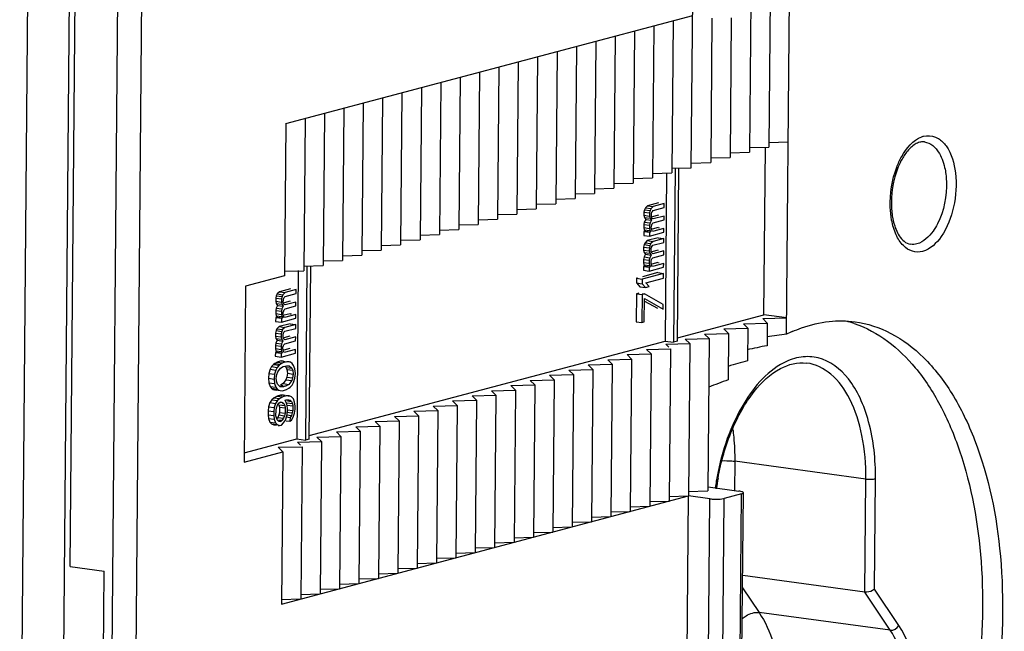
# Model space of a CAD drawing. Units: millimetres. Extents: x 0 to 420, y 0 to 297.
# Drawn here: x 377 to 385, y 210 to 216 of the extents above; entities that cross this region are included whole.
import ezdxf

# ---------------------------------------------------------------- set-up
doc = ezdxf.new("R2010")
doc.units = ezdxf.units.MM
doc.header["$LTSCALE"] = 23.1
doc.layers.get('0').update_dxf_attribs({"linetype": 'CONTINUOUS'})
for name, color, linetype in [('ACHSEN', 7, 'CONTINUOUS'), ('KOERPER', 7, 'CONTINUOUS'), ('MATSCHNITT', 7, 'CONTINUOUS'), ('RADIEN', 7, 'CONTINUOUS')]:
    doc.layers.add(name, color=color, linetype=linetype)

msp = doc.modelspace()

# ---------------------------------------------------------------- linework, layer by layer
at = {"color": 7, "linetype": 'CONTINUOUS'}
for p, q in [((377.12904, 210.88948), (377.2422, 223.71016)), ((377.12904, 210.88948), (377.42575, 210.84932)), ((377.38726, 206.48777), (377.42575, 210.84932))]:
    msp.add_line(p, q, dxfattribs=at)
at = {"layer": 'ACHSEN', "color": 7, "linetype": 'CONTINUOUS'}
msp.add_arc((383.65967, 212.12361), 0.9298, 71.577712, 76.192886, dxfattribs=at)
msp.add_open_spline([(383.9535, 213.00576), (384.16086, 212.93673), (384.45098, 212.70494), (384.71648, 212.28974), (384.95024, 211.73122), (385.09569, 210.90163), (385.05696, 209.84723), (384.81471, 208.82013), (384.45442, 208.0585), (384.08093, 207.58149), (383.71483, 207.25105), (383.37364, 207.10392), (383.15529, 207.09201)], degree=3, knots=[0, 0, 0, 0, 0.092502, 0.1473572, 0.2085522, 0.3473783, 0.4998795, 0.6524054, 0.7912993, 0.8525387, 0.9074414, 1, 1, 1, 1], dxfattribs=at)
at = {"layer": 'KOERPER', "color": 7, "linetype": 'CONTINUOUS'}
for p, q in [((382.3197, 214.31888), (382.30676, 212.85315)), ((382.39456, 214.35709), (382.38119, 212.84307)), ((382.41492, 212.85204), (382.4282, 214.35679)), ((382.15536, 214.03187), (382.13551, 214.01312)), ((382.25009, 214.05707), (382.15536, 214.03187)), ((382.15536, 214.03187), (382.20498, 214.02516)), ((382.29971, 214.05035), (382.20498, 214.02516)), ((382.29941, 214.01658), (382.29971, 214.05035)), ((382.12337, 213.9762), (382.12313, 213.94918)), ((382.12313, 213.94918), (382.1269, 213.92997)), ((382.12313, 213.94918), (382.17275, 213.94247)), ((382.1275, 213.99751), (382.12337, 213.9762)), ((382.12337, 213.9762), (382.17299, 213.96948)), ((382.13551, 214.01312), (382.1275, 213.99751)), ((382.1275, 213.99751), (382.17712, 213.99079)), ((382.13551, 214.01312), (382.18513, 214.0064)), ((382.17299, 213.96948), (382.17275, 213.94247)), ((382.17712, 213.99079), (382.17299, 213.96948)), ((382.18513, 214.0064), (382.17712, 213.99079)), ((382.20498, 214.02516), (382.18513, 214.0064)), ((382.18848, 213.93991), (382.18866, 213.96017)), ((382.18866, 213.96017), (382.19273, 213.97473)), ((382.19273, 213.97473), (382.19673, 213.98253)), ((382.24914, 213.949), (382.19543, 213.93472)), ((382.19673, 213.98253), (382.20469, 213.99139)), ((382.20469, 213.99139), (382.29941, 214.01658)), ((382.12242, 213.86813), (382.12218, 213.84112)), ((382.12654, 213.88944), (382.12242, 213.86813)), ((382.12242, 213.86813), (382.17204, 213.86142)), ((382.13856, 213.91286), (382.12654, 213.88944)), ((382.12654, 213.88944), (382.17616, 213.88273)), ((382.1269, 213.92997), (382.13856, 213.91286)), ((382.1269, 213.92997), (382.17652, 213.92325)), ((382.13856, 213.91286), (382.18818, 213.90614)), ((382.17204, 213.86142), (382.1718, 213.8344)), ((382.17616, 213.88273), (382.17204, 213.86142)), ((382.17275, 213.94247), (382.17652, 213.92325)), ((382.18818, 213.90614), (382.17616, 213.88273)), ((382.17652, 213.92325), (382.18818, 213.90614)), ((382.18771, 213.85211), (382.19177, 213.86667)), ((382.19231, 213.92745), (382.18848, 213.93991)), ((382.19177, 213.86667), (382.19578, 213.87447)), ((382.1962, 213.92175), (382.19231, 213.92745)), ((382.19578, 213.87447), (382.20373, 213.88332)), ((382.20403, 213.91709), (382.1962, 213.92175)), ((382.20373, 213.88332), (382.29846, 213.90852)), ((382.29876, 213.94229), (382.20403, 213.91709)), ((382.29846, 213.90852), (382.29876, 213.94229)), ((382.12188, 213.80735), (382.12158, 213.77358)), ((382.13372, 213.8105), (382.12188, 213.80735)), ((382.12188, 213.80735), (382.1715, 213.80063)), ((382.12218, 213.84112), (382.12595, 213.8219)), ((382.12218, 213.84112), (382.1718, 213.8344)), ((382.12595, 213.8219), (382.13372, 213.8105)), ((382.12595, 213.8219), (382.17557, 213.81519)), ((382.13372, 213.8105), (382.18334, 213.80378)), ((382.1715, 213.80063), (382.1712, 213.76686)), ((382.1712, 213.76686), (382.29751, 213.80045)), ((382.18334, 213.80378), (382.1715, 213.80063)), ((382.1718, 213.8344), (382.17557, 213.81519)), ((382.17557, 213.81519), (382.18334, 213.80378)), ((382.18759, 213.8386), (382.18771, 213.85211)), ((382.19135, 213.81939), (382.18759, 213.8386)), ((382.19913, 213.80798), (382.19135, 213.81939)), ((382.24818, 213.84094), (382.19448, 213.82666)), ((382.2978, 213.83422), (382.19913, 213.80798)), ((382.24818, 213.84094), (382.25909, 213.83946)), ((382.29751, 213.80045), (382.2978, 213.83422)), ((382.12481, 213.69358), (382.12069, 213.67227)), ((382.12158, 213.77358), (382.1712, 213.76686)), ((382.13283, 213.70919), (382.12481, 213.69358)), ((382.12481, 213.69358), (382.17443, 213.68686)), ((382.15268, 213.72794), (382.13283, 213.70919)), ((382.13283, 213.70919), (382.18245, 213.70247)), ((382.24741, 213.75314), (382.15268, 213.72794)), ((382.15268, 213.72794), (382.2023, 213.72123)), ((382.18245, 213.70247), (382.17443, 213.68686)), ((382.2023, 213.72123), (382.18245, 213.70247)), ((382.202, 213.68746), (382.29673, 213.71265)), ((382.29703, 213.74642), (382.2023, 213.72123)), ((382.24741, 213.75314), (382.29703, 213.74642)), ((382.29673, 213.71265), (382.29703, 213.74642)), ((382.12069, 213.67227), (382.12045, 213.64525)), ((382.12045, 213.64525), (382.12422, 213.62604)), ((382.12045, 213.64525), (382.17007, 213.63853)), ((382.12069, 213.67227), (382.17031, 213.66555)), ((382.13588, 213.60893), (382.12386, 213.58551)), ((382.12422, 213.62604), (382.13588, 213.60893)), ((382.12422, 213.62604), (382.17384, 213.61932)), ((382.13588, 213.60893), (382.1855, 213.60221)), ((382.17031, 213.66555), (382.17007, 213.63853)), ((382.17007, 213.63853), (382.17384, 213.61932)), ((382.17443, 213.68686), (382.17031, 213.66555)), ((382.17384, 213.61932), (382.1855, 213.60221)), ((382.1858, 213.63598), (382.18598, 213.65624)), ((382.18963, 213.62352), (382.1858, 213.63598)), ((382.18598, 213.65624), (382.19004, 213.6708)), ((382.19351, 213.61782), (382.18963, 213.62352)), ((382.19004, 213.6708), (382.19405, 213.6786)), ((382.24645, 213.64507), (382.19275, 213.63079)), ((382.20135, 213.61316), (382.19351, 213.61782)), ((382.19405, 213.6786), (382.202, 213.68746)), ((382.20105, 213.57939), (382.29578, 213.60459)), ((382.29607, 213.63836), (382.20135, 213.61316)), ((382.29578, 213.60459), (382.29607, 213.63836)), ((382.11973, 213.5642), (382.1195, 213.53719)), ((382.1195, 213.53719), (382.12326, 213.51797)), ((382.1195, 213.53719), (382.16912, 213.53047)), ((382.12386, 213.58551), (382.11973, 213.5642)), ((382.11973, 213.5642), (382.16935, 213.55749)), ((382.12326, 213.51797), (382.13104, 213.50657)), ((382.12326, 213.51797), (382.17288, 213.51126)), ((382.12386, 213.58551), (382.17348, 213.5788)), ((382.16935, 213.55749), (382.16912, 213.53047)), ((382.16912, 213.53047), (382.17288, 213.51126)), ((382.17348, 213.5788), (382.16935, 213.55749)), ((382.1855, 213.60221), (382.17348, 213.5788)), ((382.1849, 213.53467), (382.18502, 213.54818)), ((382.18867, 213.51546), (382.1849, 213.53467)), ((382.18502, 213.54818), (382.18909, 213.56274)), ((382.18909, 213.56274), (382.1931, 213.57054)), ((382.2455, 213.53701), (382.19179, 213.52272)), ((382.1931, 213.57054), (382.20105, 213.57939)), ((382.29512, 213.53029), (382.19645, 213.50405)), ((382.2455, 213.53701), (382.25641, 213.53553)), ((382.29482, 213.49652), (382.29512, 213.53029)), ((379.1155, 213.46663), (379.10256, 212.0009)), ((379.19035, 213.50484), (379.17699, 211.99083)), ((379.21072, 211.9998), (379.224, 213.50454)), ((382.29435, 213.44249), (382.10884, 213.39315)), ((382.24473, 213.44921), (382.11072, 213.41356)), ((382.1192, 213.50342), (382.1189, 213.46965)), ((382.1189, 213.46965), (382.16852, 213.46293)), ((382.13104, 213.50657), (382.1192, 213.50342)), ((382.1192, 213.50342), (382.16882, 213.4967)), ((382.13104, 213.50657), (382.18066, 213.49985)), ((382.16882, 213.4967), (382.16852, 213.46293)), ((382.16852, 213.46293), (382.29482, 213.49652)), ((382.18066, 213.49985), (382.16882, 213.4967)), ((382.17288, 213.51126), (382.18066, 213.49985)), ((382.19645, 213.50405), (382.18867, 213.51546)), ((382.24473, 213.44921), (382.29435, 213.44249)), ((382.29399, 213.40197), (382.29435, 213.44249)), ((382.05922, 213.39987), (382.05886, 213.35934)), ((382.05886, 213.35934), (382.08613, 213.32617)), ((382.05886, 213.35934), (382.10848, 213.35263)), ((382.06605, 213.40168), (382.05922, 213.39987)), ((382.05922, 213.39987), (382.10884, 213.39315)), ((382.10884, 213.39315), (382.10848, 213.35263)), ((382.10848, 213.35263), (382.13575, 213.31945)), ((382.14006, 213.36102), (382.29399, 213.40197)), ((382.16733, 213.32785), (382.14006, 213.36102)), ((378.93222, 213.26402), (378.92421, 213.24841)), ((378.95207, 213.28278), (378.93222, 213.26402)), ((378.93222, 213.26402), (378.98184, 213.25731)), ((379.0468, 213.30797), (378.95207, 213.28278)), ((378.95207, 213.28278), (379.00169, 213.27606)), ((379.00169, 213.27606), (378.98184, 213.25731)), ((379.00139, 213.24229), (379.09612, 213.26749)), ((379.09642, 213.30126), (379.00169, 213.27606)), ((379.09612, 213.26749), (379.09642, 213.30126)), ((382.05803, 213.26479), (382.05588, 213.02164)), ((382.07776, 213.27004), (382.05803, 213.26479)), ((382.05803, 213.26479), (382.10765, 213.25807)), ((382.08613, 213.32617), (382.13575, 213.31945)), ((382.12738, 213.26332), (382.10765, 213.25807)), ((382.1087, 213.26585), (382.12738, 213.26332)), ((382.29196, 213.17233), (382.12738, 213.26332)), ((382.13575, 213.31945), (382.16733, 213.32785)), ((378.92008, 213.2271), (378.91984, 213.20009)), ((378.91984, 213.20009), (378.92361, 213.18087)), ((378.91984, 213.20009), (378.96946, 213.19337)), ((378.92421, 213.24841), (378.92008, 213.2271)), ((378.92008, 213.2271), (378.9697, 213.22039)), ((378.92361, 213.18087), (378.93527, 213.16376)), ((378.92361, 213.18087), (378.97323, 213.17416)), ((378.92421, 213.24841), (378.97383, 213.2417)), ((378.9697, 213.22039), (378.96946, 213.19337)), ((378.96946, 213.19337), (378.97323, 213.17416)), ((378.97383, 213.2417), (378.9697, 213.22039)), ((378.98184, 213.25731), (378.97383, 213.2417)), ((378.98519, 213.19082), (378.98537, 213.21108)), ((378.98902, 213.17836), (378.98519, 213.19082)), ((378.98537, 213.21108), (378.98943, 213.22564)), ((378.9929, 213.17265), (378.98902, 213.17836)), ((378.98943, 213.22564), (378.99344, 213.23344)), ((379.04585, 213.19991), (378.99214, 213.18563)), ((378.99344, 213.23344), (379.00139, 213.24229)), ((379.09546, 213.19319), (379.00074, 213.168)), ((379.09517, 213.15942), (379.09546, 213.19319)), ((382.10765, 213.25807), (382.1055, 213.01493)), ((382.12524, 213.02017), (382.12702, 213.2228)), ((382.12684, 213.20218), (382.24198, 213.13852)), ((382.12702, 213.2228), (382.2916, 213.13181)), ((378.91913, 213.11904), (378.91889, 213.09202)), ((378.91889, 213.09202), (378.92266, 213.07281)), ((378.91889, 213.09202), (378.96851, 213.08531)), ((378.92325, 213.14035), (378.91913, 213.11904)), ((378.91913, 213.11904), (378.96875, 213.11232)), ((378.93527, 213.16376), (378.92325, 213.14035)), ((378.92325, 213.14035), (378.97287, 213.13363)), ((378.93527, 213.16376), (378.98489, 213.15705)), ((378.96875, 213.11232), (378.96851, 213.08531)), ((378.97287, 213.13363), (378.96875, 213.11232)), ((378.98489, 213.15705), (378.97287, 213.13363)), ((378.97323, 213.17416), (378.98489, 213.15705)), ((378.98429, 213.08951), (378.98441, 213.10301)), ((378.98806, 213.07029), (378.98429, 213.08951)), ((378.98441, 213.10301), (378.98848, 213.11757)), ((378.98848, 213.11757), (378.99249, 213.12538)), ((379.04489, 213.09185), (378.99118, 213.07756)), ((378.99249, 213.12538), (379.00044, 213.13423)), ((379.00074, 213.168), (378.9929, 213.17265)), ((379.00044, 213.13423), (379.09517, 213.15942)), ((379.04489, 213.09185), (379.0558, 213.09037)), ((382.2916, 213.13181), (382.29196, 213.17233)), ((378.91859, 213.05825), (378.91829, 213.02448)), ((378.91829, 213.02448), (378.96791, 213.01777)), ((378.93043, 213.0614), (378.91859, 213.05825)), ((378.91859, 213.05825), (378.96821, 213.05154)), ((378.92266, 213.07281), (378.93043, 213.0614)), ((378.92266, 213.07281), (378.97228, 213.06609)), ((378.93043, 213.0614), (378.98005, 213.05469)), ((379.04412, 213.00404), (378.94939, 212.97885)), ((378.96821, 213.05154), (378.96791, 213.01777)), ((378.96791, 213.01777), (379.09421, 213.05136)), ((378.98005, 213.05469), (378.96821, 213.05154)), ((378.96851, 213.08531), (378.97228, 213.06609)), ((378.97228, 213.06609), (378.98005, 213.05469)), ((378.99584, 213.05888), (378.98806, 213.07029)), ((379.09451, 213.08513), (378.99584, 213.05888)), ((379.04412, 213.00404), (379.09374, 212.99733)), ((379.09421, 213.05136), (379.09451, 213.08513)), ((382.05588, 213.02164), (382.1055, 213.01493)), ((382.1055, 213.01493), (382.12524, 213.02017)), ((382.41519, 212.88199), (383.16684, 213.08191)), ((378.9174, 212.92317), (378.91716, 212.89616)), ((378.92152, 212.94448), (378.9174, 212.92317)), ((378.9174, 212.92317), (378.96702, 212.91646)), ((378.92954, 212.96009), (378.92152, 212.94448)), ((378.92152, 212.94448), (378.97114, 212.93777)), ((378.94939, 212.97885), (378.92954, 212.96009)), ((378.92954, 212.96009), (378.97916, 212.95338)), ((378.94939, 212.97885), (378.99901, 212.97213)), ((378.97114, 212.93777), (378.96702, 212.91646)), ((378.97916, 212.95338), (378.97114, 212.93777)), ((378.99901, 212.97213), (378.97916, 212.95338)), ((378.98269, 212.90715), (378.98675, 212.9217)), ((378.98675, 212.9217), (378.99076, 212.92951)), ((378.99076, 212.92951), (378.99871, 212.93836)), ((378.99871, 212.93836), (379.09344, 212.96356)), ((379.09374, 212.99733), (378.99901, 212.97213)), ((379.09344, 212.96356), (379.09374, 212.99733)), ((378.92057, 212.83642), (378.91644, 212.81511)), ((378.91716, 212.89616), (378.92093, 212.87694)), ((378.91716, 212.89616), (378.96678, 212.88944)), ((378.93259, 212.85983), (378.92057, 212.83642)), ((378.92057, 212.83642), (378.97019, 212.8297)), ((378.92093, 212.87694), (378.93259, 212.85983)), ((378.92093, 212.87694), (378.97055, 212.87023)), ((378.93259, 212.85983), (378.98221, 212.85311)), ((378.96702, 212.91646), (378.96678, 212.88944)), ((378.96678, 212.88944), (378.97055, 212.87023)), ((378.98221, 212.85311), (378.97019, 212.8297)), ((378.97055, 212.87023), (378.98221, 212.85311)), ((378.98251, 212.88688), (378.98269, 212.90715)), ((378.98633, 212.87443), (378.98251, 212.88688)), ((378.99022, 212.86872), (378.98633, 212.87443)), ((379.04316, 212.89598), (378.98946, 212.88169)), ((378.99806, 212.86407), (378.99022, 212.86872)), ((378.99776, 212.8303), (379.09248, 212.85549)), ((379.09278, 212.88926), (378.99806, 212.86407)), ((379.09248, 212.85549), (379.09278, 212.88926)), ((379.21098, 212.02974), (382.30676, 212.85315)), ((382.30676, 212.85315), (382.38119, 212.84307)), ((382.41492, 212.85204), (382.38119, 212.84307)), ((378.91591, 212.75432), (378.91561, 212.72055)), ((378.92775, 212.75747), (378.91591, 212.75432)), ((378.91591, 212.75432), (378.96553, 212.74761)), ((378.91644, 212.81511), (378.9162, 212.78809)), ((378.9162, 212.78809), (378.91997, 212.76888)), ((378.9162, 212.78809), (378.96582, 212.78138)), ((378.91644, 212.81511), (378.96606, 212.80839)), ((378.91997, 212.76888), (378.92775, 212.75747)), ((378.91997, 212.76888), (378.96959, 212.76216)), ((378.92775, 212.75747), (378.97737, 212.75075)), ((378.96553, 212.74761), (378.96523, 212.71384)), ((378.96523, 212.71384), (379.09153, 212.74743)), ((378.97737, 212.75075), (378.96553, 212.74761)), ((378.96606, 212.80839), (378.96582, 212.78138)), ((378.96582, 212.78138), (378.96959, 212.76216)), ((378.97019, 212.8297), (378.96606, 212.80839)), ((378.96959, 212.76216), (378.97737, 212.75075)), ((378.98161, 212.78557), (378.98173, 212.79908)), ((378.98538, 212.76636), (378.98161, 212.78557)), ((378.98173, 212.79908), (378.9858, 212.81364)), ((378.99315, 212.75495), (378.98538, 212.76636)), ((378.9858, 212.81364), (378.9898, 212.82144)), ((379.04221, 212.78791), (378.9885, 212.77363)), ((378.9898, 212.82144), (378.99776, 212.8303)), ((379.09183, 212.7812), (378.99315, 212.75495)), ((379.09153, 212.74743), (379.09183, 212.7812)), ((378.93092, 212.67072), (378.91112, 212.65872)), ((378.91561, 212.72055), (378.96523, 212.71384)), ((378.96644, 212.68017), (378.93092, 212.67072)), ((378.93092, 212.67072), (378.98054, 212.664)), ((378.98054, 212.664), (378.96074, 212.652)), ((378.96644, 212.68017), (379.01606, 212.67345)), ((378.98612, 212.67866), (378.96644, 212.68017)), ((379.01606, 212.67345), (378.98054, 212.664)), ((379.03574, 212.67195), (379.01606, 212.67345)), ((379.01667, 212.67453), (379.03574, 212.67195)), ((379.04752, 212.66834), (379.03574, 212.67195)), ((379.06319, 212.65903), (379.04752, 212.66834)), ((378.8713, 212.60769), (378.85916, 212.57077)), ((378.88332, 212.6311), (378.8713, 212.60769)), ((378.8713, 212.60769), (378.92092, 212.60098)), ((378.89922, 212.64881), (378.88332, 212.6311)), ((378.88332, 212.6311), (378.93294, 212.62439)), ((378.91112, 212.65872), (378.89922, 212.64881)), ((378.89922, 212.64881), (378.94884, 212.6421)), ((378.92092, 212.60098), (378.90878, 212.56406)), ((378.91112, 212.65872), (378.96074, 212.652)), ((378.93294, 212.62439), (378.92092, 212.60098)), ((378.92845, 212.56255), (378.93653, 212.58491)), ((378.94884, 212.6421), (378.93294, 212.62439)), ((378.93653, 212.58491), (378.96045, 212.61823)), ((378.96074, 212.652), (378.94884, 212.6421)), ((378.96045, 212.61823), (378.98419, 212.63128)), ((378.98419, 212.63128), (379.01182, 212.63863)), ((379.00042, 212.63199), (379.00926, 212.62417)), ((379.00926, 212.62417), (379.01698, 212.60601)), ((379.00926, 212.62417), (379.05888, 212.61746)), ((379.01182, 212.63863), (379.03544, 212.63818)), ((379.01698, 212.60601), (379.02063, 212.57329)), ((379.01698, 212.60601), (379.0666, 212.5993)), ((379.03544, 212.63818), (379.05888, 212.61746)), ((379.05888, 212.61746), (379.0666, 212.5993)), ((379.07485, 212.64192), (379.06319, 212.65903)), ((379.0666, 212.5993), (379.07025, 212.56658)), ((379.08639, 212.6113), (379.07485, 212.64192)), ((379.08998, 212.57182), (379.08639, 212.6113)), ((378.85916, 212.57077), (378.85485, 212.5292)), ((378.85485, 212.5292), (378.85844, 212.48973)), ((378.85485, 212.5292), (378.90447, 212.52248)), ((378.85844, 212.48973), (378.86999, 212.4591)), ((378.85844, 212.48973), (378.90806, 212.48301)), ((378.85916, 212.57077), (378.90878, 212.56406)), ((378.90878, 212.56406), (378.90447, 212.52248)), ((378.90447, 212.52248), (378.90806, 212.48301)), ((378.92421, 212.52773), (378.92845, 212.56255)), ((378.92786, 212.49501), (378.92421, 212.52773)), ((378.93557, 212.47685), (378.92786, 212.49501)), ((379.00831, 212.51611), (378.98439, 212.48279)), ((379.01638, 212.53847), (379.00831, 212.51611)), ((379.00831, 212.51611), (379.05793, 212.50939)), ((379.02063, 212.57329), (379.01638, 212.53847)), ((379.01638, 212.53847), (379.066, 212.53176)), ((379.02063, 212.57329), (379.07025, 212.56658)), ((379.05793, 212.50939), (379.03401, 212.47608)), ((379.066, 212.53176), (379.05793, 212.50939)), ((379.06152, 212.46992), (379.07354, 212.49333)), ((379.07025, 212.56658), (379.066, 212.53176)), ((379.07354, 212.49333), (379.08568, 212.53025)), ((379.08568, 212.53025), (379.08998, 212.57182)), ((378.86999, 212.4591), (378.88165, 212.44199)), ((378.86999, 212.4591), (378.91961, 212.45239)), ((378.88165, 212.44199), (378.89732, 212.43268)), ((378.88165, 212.44199), (378.93127, 212.43528)), ((378.89732, 212.43268), (378.94694, 212.42597)), ((378.89732, 212.43268), (378.9091, 212.42908)), ((378.90806, 212.48301), (378.91961, 212.45239)), ((378.9091, 212.42908), (378.92875, 212.42642)), ((378.91961, 212.45239), (378.93127, 212.43528)), ((378.93127, 212.43528), (378.94694, 212.42597)), ((378.95902, 212.45613), (378.93557, 212.47685)), ((378.93907, 212.42502), (378.95872, 212.42236)), ((378.94694, 212.42597), (378.95872, 212.42236)), ((378.95872, 212.42236), (378.97839, 212.42086)), ((378.98264, 212.45568), (378.95902, 212.45613)), ((378.98439, 212.48279), (378.96065, 212.46974)), ((378.96065, 212.46974), (378.98457, 212.4665)), ((378.96358, 212.45826), (378.98264, 212.45568)), ((378.97839, 212.42086), (379.01392, 212.43031)), ((379.01027, 212.46303), (378.98264, 212.45568)), ((378.98439, 212.48279), (379.03401, 212.47608)), ((378.99855, 212.46461), (379.01027, 212.46303)), ((379.03401, 212.47608), (379.01027, 212.46303)), ((379.01392, 212.43031), (379.03371, 212.44231)), ((379.03371, 212.44231), (379.04561, 212.45221)), ((379.04561, 212.45221), (379.06152, 212.46992)), ((378.8847, 212.34173), (378.86873, 212.31727)), ((378.90455, 212.36049), (378.8847, 212.34173)), ((378.8847, 212.34173), (378.93432, 212.33502)), ((378.93224, 212.37459), (378.90455, 212.36049)), ((378.90455, 212.36049), (378.95417, 212.35377)), ((378.93432, 212.33502), (378.91835, 212.31055)), ((378.95987, 212.38194), (378.93224, 212.37459)), ((378.93224, 212.37459), (378.98186, 212.36788)), ((378.95417, 212.35377), (378.93432, 212.33502)), ((378.94592, 212.31115), (378.95782, 212.32105)), ((378.98186, 212.36788), (378.95417, 212.35377)), ((378.95782, 212.32105), (378.96572, 212.32315)), ((378.95798, 212.32219), (378.9775, 212.31955)), ((378.98744, 212.38253), (378.95987, 212.38194)), ((378.95987, 212.38194), (378.97343, 212.38011)), ((378.96572, 212.32315), (378.9775, 212.31955)), ((378.9775, 212.31955), (378.98922, 212.30919)), ((379.00949, 212.37522), (378.98186, 212.36788)), ((378.98744, 212.38253), (378.99995, 212.38084)), ((379.0013, 212.33935), (379.00919, 212.34145)), ((379.01673, 212.30303), (379.0013, 212.33935)), ((379.00919, 212.34145), (379.03282, 212.341)), ((379.03706, 212.37582), (379.00949, 212.37522)), ((379.02063, 212.33187), (379.05632, 212.32704)), ((379.02677, 212.37721), (379.03706, 212.37582)), ((379.03255, 212.33902), (379.0446, 212.33739)), ((379.03282, 212.341), (379.0446, 212.33739)), ((379.05668, 212.36756), (379.03706, 212.37582)), ((379.0446, 212.33739), (379.05632, 212.32704)), ((379.05632, 212.32704), (379.06403, 212.30887)), ((379.07228, 212.3515), (379.05668, 212.36756)), ((379.08383, 212.32088), (379.07228, 212.3515)), ((379.08748, 212.28816), (379.08383, 212.32088)), ((378.85235, 212.24553), (378.85205, 212.21176)), ((378.8566, 212.28035), (378.85235, 212.24553)), ((378.85235, 212.24553), (378.90197, 212.23881)), ((378.86873, 212.31727), (378.8566, 212.28035)), ((378.8566, 212.28035), (378.90622, 212.27363)), ((378.86873, 212.31727), (378.91835, 212.31055)), ((378.90197, 212.23881), (378.90167, 212.20504)), ((378.90622, 212.27363), (378.90197, 212.23881)), ((378.91835, 212.31055), (378.90622, 212.27363)), ((378.92135, 212.20354), (378.92176, 212.25082)), ((378.92176, 212.25082), (378.92589, 212.27213)), ((378.92589, 212.27213), (378.93396, 212.29449)), ((378.93396, 212.29449), (378.94592, 212.31115)), ((378.94732, 212.29774), (378.95108, 212.27853)), ((378.94732, 212.29774), (378.99694, 212.29103)), ((378.95108, 212.27853), (378.95067, 212.23125)), ((378.95108, 212.27853), (379.0007, 212.27181)), ((378.97772, 212.31074), (378.98922, 212.30919)), ((378.98922, 212.30919), (378.99694, 212.29103)), ((378.99694, 212.29103), (379.0007, 212.27181)), ((379.0007, 212.27181), (379.00029, 212.22454)), ((379.0137, 212.23454), (379.06332, 212.22782)), ((379.01441, 212.31559), (379.06403, 212.30887)), ((379.01584, 212.20172), (379.02008, 212.23654)), ((379.02038, 212.27031), (379.01673, 212.30303)), ((379.01782, 212.25585), (379.06744, 212.24914)), ((379.01818, 212.29638), (379.0678, 212.28966)), ((379.02008, 212.23654), (379.02038, 212.27031)), ((379.06744, 212.24914), (379.06332, 212.22782)), ((379.06403, 212.30887), (379.0678, 212.28966)), ((379.0678, 212.28966), (379.06744, 212.24914)), ((379.08299, 212.22632), (379.08724, 212.26114)), ((379.08724, 212.26114), (379.08748, 212.28816)), ((378.85205, 212.21176), (378.8557, 212.17904)), ((378.85205, 212.21176), (378.90167, 212.20504)), ((378.8557, 212.17904), (378.86724, 212.14842)), ((378.8557, 212.17904), (378.90532, 212.17232)), ((378.86724, 212.14842), (378.88285, 212.13236)), ((378.86724, 212.14842), (378.91686, 212.1417)), ((378.90167, 212.20504), (378.90532, 212.17232)), ((378.90532, 212.17232), (378.91686, 212.1417)), ((378.92512, 212.18433), (378.92135, 212.20354)), ((378.93283, 212.16616), (378.92512, 212.18433)), ((378.94455, 212.15581), (378.93283, 212.16616)), ((378.93847, 212.18758), (378.93284, 212.17975)), ((378.94654, 212.20994), (378.93847, 212.18758)), ((378.93847, 212.18758), (378.98809, 212.18086)), ((378.95633, 212.1522), (378.94455, 212.15581)), ((378.94471, 212.15694), (378.96423, 212.1543)), ((378.94624, 212.16825), (378.97613, 212.1642)), ((378.95067, 212.23125), (378.94654, 212.20994)), ((378.94654, 212.20994), (378.99616, 212.20322)), ((378.95067, 212.23125), (379.00029, 212.22454)), ((378.96423, 212.1543), (378.95633, 212.1522)), ((378.97613, 212.1642), (378.96423, 212.1543)), ((378.98809, 212.18086), (378.97613, 212.1642)), ((378.98773, 212.14034), (379.0037, 212.1648)), ((378.99616, 212.20322), (378.98809, 212.18086)), ((379.00029, 212.22454), (378.99616, 212.20322)), ((379.0037, 212.1648), (379.01584, 212.20172)), ((379.00966, 212.15955), (379.04299, 212.15504)), ((379.00996, 212.19332), (379.04329, 212.18881)), ((379.01658, 212.2107), (379.05525, 212.20546)), ((379.04329, 212.18881), (379.04299, 212.15504)), ((379.04299, 212.15504), (379.05489, 212.16494)), ((379.05525, 212.20546), (379.04329, 212.18881)), ((379.05489, 212.16494), (379.07085, 212.1894)), ((379.06332, 212.22782), (379.05525, 212.20546)), ((379.07085, 212.1894), (379.08299, 212.22632)), ((378.88285, 212.13236), (378.93247, 212.12564)), ((378.88285, 212.13236), (378.90247, 212.1241)), ((378.90247, 212.1241), (378.92669, 212.12082)), ((378.91686, 212.1417), (378.93247, 212.12564)), ((378.93247, 212.12564), (378.95209, 212.11738)), ((378.93958, 212.11907), (378.95209, 212.11738)), ((378.95209, 212.11738), (378.96788, 212.12158)), ((378.96788, 212.12158), (378.98773, 212.14034)), ((378.64404, 211.87894), (379.10256, 212.0009)), ((379.10256, 212.0009), (379.17699, 211.99083)), ((379.21072, 211.9998), (379.17699, 211.99083))]:
    msp.add_line(p, q, dxfattribs=at)
at = {"layer": 'MATSCHNITT', "color": 7, "linetype": 'CONTINUOUS'}
for p, q in [((382.53563, 214.36332), (382.56399, 217.57578)), ((383.22191, 215.86898), (383.2102, 214.54274)), ((383.36406, 212.91215), (383.39055, 215.91384)), ((383.05327, 215.82413), (383.04156, 214.49788)), ((379.00585, 214.7476), (382.54734, 215.68956)), ((382.71537, 215.66454), (382.70428, 214.40817)), ((382.88364, 215.66754), (382.87292, 214.45303)), ((382.21006, 215.59985), (382.19835, 214.27361)), ((382.3787, 215.64471), (382.36699, 214.31846)), ((381.87277, 215.51014), (381.86106, 214.1839)), ((382.04141, 215.555), (382.02971, 214.22875)), ((381.53549, 215.42043), (381.52378, 214.09419)), ((381.70413, 215.46529), (381.69242, 214.13904)), ((381.1982, 215.33072), (381.1865, 214.00448)), ((381.36684, 215.37558), (381.35514, 214.04933)), ((380.86092, 215.24101), (380.84921, 213.91477)), ((381.02956, 215.28587), (381.01785, 213.95962)), ((380.52363, 215.1513), (380.51193, 213.82506)), ((380.69228, 215.19616), (380.68057, 213.86991)), ((380.18635, 215.06159), (380.17464, 213.73535)), ((380.35499, 215.10645), (380.34328, 213.7802)), ((380.01771, 215.01674), (380.006, 213.69049)), ((379.68042, 214.92702), (379.66872, 213.60078)), ((379.84906, 214.97188), (379.83736, 213.64564)), ((379.34314, 214.83731), (379.33143, 213.51107)), ((379.51178, 214.88217), (379.50007, 213.55593)), ((379.00585, 214.7476), (378.99415, 213.42136)), ((379.1745, 214.79246), (379.16279, 213.46622)), ((383.20911, 214.583), (383.37884, 214.58759)), ((382.87183, 214.49329), (383.04156, 214.49788)), ((383.04047, 214.53815), (383.2102, 214.54274)), ((383.16684, 213.08191), (383.17973, 214.54301)), ((382.53454, 214.40358), (382.70428, 214.40817)), ((382.70319, 214.44844), (382.87292, 214.45303)), ((382.19726, 214.31387), (382.36699, 214.31846)), ((382.3659, 214.35873), (382.53563, 214.36332)), ((381.85998, 214.22416), (382.02971, 214.22875)), ((382.02862, 214.26902), (382.19835, 214.27361)), ((381.52269, 214.13445), (381.69242, 214.13904)), ((381.69133, 214.17931), (381.86106, 214.1839)), ((381.18541, 214.04474), (381.35514, 214.04933)), ((381.35405, 214.08959), (381.52378, 214.09419)), ((380.84812, 213.95503), (381.01785, 213.95962)), ((381.01676, 213.99988), (381.1865, 214.00448)), ((380.51084, 213.86532), (380.68057, 213.86991)), ((380.67948, 213.91017), (380.84921, 213.91477)), ((380.17355, 213.77561), (380.34328, 213.7802)), ((380.3422, 213.82046), (380.51193, 213.82506)), ((379.83627, 213.6859), (380.006, 213.69049)), ((380.00491, 213.73075), (380.17464, 213.73535)), ((379.66763, 213.64104), (379.83736, 213.64564)), ((379.33034, 213.55133), (379.50007, 213.55593)), ((379.49898, 213.59619), (379.66872, 213.60078)), ((378.99306, 213.46162), (379.16279, 213.46622)), ((379.1617, 213.50648), (379.33143, 213.51107)), ((378.99415, 213.42136), (378.65686, 213.33165)), ((378.65686, 213.33165), (378.64333, 211.7991)), ((382.9883, 213.00455), (383.19668, 213.01019)), ((383.02803, 212.96533), (382.9883, 213.00455)), ((383.15695, 213.04941), (383.36532, 213.05504)), ((383.19668, 213.01019), (383.15695, 213.04941)), ((383.36532, 213.05504), (383.16684, 213.08191)), ((383.19668, 213.01019), (383.19494, 212.81329)), ((382.65102, 212.91484), (382.85939, 212.92048)), ((382.81966, 212.9597), (383.02803, 212.96533)), ((382.85939, 212.92048), (382.81966, 212.9597)), ((382.85939, 212.92048), (382.85582, 212.51621)), ((383.02803, 212.96533), (383.02554, 212.68235)), ((382.48238, 212.86999), (382.69075, 212.87562)), ((382.52211, 212.83077), (382.48238, 212.86999)), ((382.69075, 212.87562), (382.65102, 212.91484)), ((382.69075, 212.87562), (382.67904, 211.54938)), ((382.14509, 212.78028), (382.35346, 212.78591)), ((382.18482, 212.74106), (382.14509, 212.78028)), ((382.31374, 212.82513), (382.52211, 212.83077)), ((382.33893, 212.80026), (382.31374, 212.82513)), ((382.35346, 212.78591), (382.34176, 211.45967)), ((382.52211, 212.83077), (382.5104, 211.50452)), ((381.80781, 212.69057), (382.01618, 212.6962)), ((381.84754, 212.65135), (381.80781, 212.69057)), ((381.97645, 212.73542), (382.18482, 212.74106)), ((382.01618, 212.6962), (381.97645, 212.73542)), ((382.01618, 212.6962), (382.00447, 211.36996)), ((382.18482, 212.74106), (382.17312, 211.41481)), ((381.47052, 212.60086), (381.6789, 212.60649)), ((381.51025, 212.56164), (381.47052, 212.60086)), ((381.63917, 212.64571), (381.84754, 212.65135)), ((381.6789, 212.60649), (381.63917, 212.64571)), ((381.6789, 212.60649), (381.66719, 211.28025)), ((381.84754, 212.65135), (381.83583, 211.3251)), ((381.13324, 212.51115), (381.34161, 212.51678)), ((381.17297, 212.47193), (381.13324, 212.51115)), ((381.30188, 212.556), (381.51025, 212.56164)), ((381.34161, 212.51678), (381.30188, 212.556)), ((381.34161, 212.51678), (381.3299, 211.19054)), ((381.51025, 212.56164), (381.49855, 211.23539)), ((380.79596, 212.42144), (381.00433, 212.42707)), ((380.83568, 212.38222), (380.79596, 212.42144)), ((380.9646, 212.46629), (381.17297, 212.47193)), ((381.00433, 212.42707), (380.9646, 212.46629)), ((381.00433, 212.42707), (380.99262, 211.10083)), ((381.17297, 212.47193), (381.16126, 211.14568)), ((380.45867, 212.33173), (380.66704, 212.33736)), ((380.4984, 212.29251), (380.45867, 212.33173)), ((380.62731, 212.37658), (380.83568, 212.38222)), ((380.66704, 212.33736), (380.62731, 212.37658)), ((380.66704, 212.33736), (380.65534, 211.01112)), ((380.83568, 212.38222), (380.82398, 211.05597)), ((380.12139, 212.24202), (380.32976, 212.24765)), ((380.16112, 212.2028), (380.12139, 212.24202)), ((380.29003, 212.28687), (380.4984, 212.29251)), ((380.32976, 212.24765), (380.29003, 212.28687)), ((380.32976, 212.24765), (380.31805, 210.92141)), ((380.4984, 212.29251), (380.48669, 210.96626)), ((379.7841, 212.1523), (379.99247, 212.15794)), ((379.82383, 212.11309), (379.7841, 212.1523)), ((379.95274, 212.19716), (380.16112, 212.2028)), ((379.99247, 212.15794), (379.95274, 212.19716)), ((379.99247, 212.15794), (379.98077, 210.8317)), ((380.16112, 212.2028), (380.14941, 210.87655)), ((379.44682, 212.06259), (379.65519, 212.06823)), ((379.48655, 212.02338), (379.44682, 212.06259)), ((379.61546, 212.10745), (379.82383, 212.11309)), ((379.65519, 212.06823), (379.61546, 212.10745)), ((379.65519, 212.06823), (379.64348, 210.74199)), ((379.82383, 212.11309), (379.81212, 210.78684)), ((379.10953, 211.97288), (379.3179, 211.97852)), ((379.27818, 212.01774), (379.48655, 212.02338)), ((379.3179, 211.97852), (379.27818, 212.01774)), ((379.3179, 211.97852), (379.3062, 210.65228)), ((379.48655, 212.02338), (379.47484, 210.69713)), ((378.94089, 211.92803), (379.14926, 211.93367)), ((378.98062, 211.88881), (378.94089, 211.92803)), ((379.13473, 211.94801), (379.10953, 211.97288)), ((379.14926, 211.93367), (379.13756, 210.60742)), ((378.64333, 211.7991), (378.98062, 211.88881)), ((378.98062, 211.88881), (378.96891, 210.56257)), ((382.50931, 211.54479), (382.67904, 211.54938)), ((378.96891, 210.56257), (382.5104, 211.50452)), ((382.34067, 211.49993), (382.5104, 211.50452)), ((382.00338, 211.41022), (382.17312, 211.41481)), ((382.17203, 211.45508), (382.34176, 211.45967)), ((381.6661, 211.32051), (381.83583, 211.3251)), ((381.83474, 211.36537), (382.00447, 211.36996)), ((381.32882, 211.2308), (381.49855, 211.23539)), ((381.49746, 211.27566), (381.66719, 211.28025)), ((380.99153, 211.14109), (381.16126, 211.14568)), ((381.16017, 211.18595), (381.3299, 211.19054)), ((380.65425, 211.05138), (380.82398, 211.05597)), ((380.82289, 211.09624), (380.99262, 211.10083)), ((380.31696, 210.96167), (380.48669, 210.96626)), ((380.4856, 211.00653), (380.65534, 211.01112)), ((379.97968, 210.87196), (380.14941, 210.87655)), ((380.14832, 210.91682), (380.31805, 210.92141)), ((379.64239, 210.78225), (379.81212, 210.78684)), ((379.81103, 210.82711), (379.98077, 210.8317)), ((379.30511, 210.69254), (379.47484, 210.69713)), ((379.47375, 210.7374), (379.64348, 210.74199)), ((378.96782, 210.60283), (379.13756, 210.60742)), ((379.13647, 210.64769), (379.3062, 210.65228))]:
    msp.add_line(p, q, dxfattribs=at)
msp.add_arc((383.92949, 211.76827), 1.276, 113.828385, 116.303954, dxfattribs=at)
for centre, start_param, end_param in [((383.88003, 210.0046), 1.6506423, 1.6914906), ((384.12813, 209.97102), 1.752351, 1.7954777), ((384.37622, 209.93745), 1.8565769, 1.8996943), ((384.62432, 209.90387), 1.9647661, 2.0099982)]:
    msp.add_ellipse(centre, major_axis=(4.16341, 0.26145), ratio=0.7056131, start_param=start_param, end_param=end_param, dxfattribs=at)
for points, knots in [([(383.95993, 213.02114), (384.06813, 213.00649), (384.28912, 212.93344), (384.57865, 212.71111), (384.82369, 212.38968), (385.09576, 211.81973), (385.27001, 210.9437), (385.23504, 209.8209), (384.97016, 208.72927), (384.56922, 207.93118), (384.1554, 207.45417), (383.8337, 207.20955), (383.49547, 207.07228), (383.26303, 207.06073), (383.15484, 207.0754)], [0, 0, 0, 0, 0.0440127, 0.091576, 0.1450758, 0.2054599, 0.3448256, 0.5000182, 0.6552055, 0.7945595, 0.8549373, 0.9084313, 0.9559895, 1, 1, 1, 1]), ([(383.41399, 212.9355), (383.44032, 212.94712), (383.54356, 212.98852), (383.65305, 213.01496), (383.73503, 213.02386)], [0, 0, 0, 0, 0.2586901, 1, 1, 1, 1])]:
    msp.add_open_spline(points, degree=3, knots=knots, dxfattribs=at)
msp.add_open_spline([(383.73503, 213.02386), (383.80957, 213.03195), (383.88564, 213.0312), (383.95993, 213.02114)], degree=3, dxfattribs=at)
at = {"layer": 'RADIEN', "color": 9, "linetype": 'CONTINUOUS'}
for p, q in [((376.90526, 232.30151), (376.69105, 208.03306)), ((377.38809, 198.02574), (377.64609, 227.25538)), ((377.59646, 198.03138), (377.85446, 227.26102)), ((377.19242, 223.7106), (377.04084, 206.53779)), ((384.56331, 214.58795), (384.56348, 214.58793)), ((382.91348, 211.80653), (382.91119, 211.54696)), ((384.05473, 211.65206), (382.91348, 211.80653)), ((384.04604, 210.66677), (384.05473, 211.65206)), ((384.1296, 210.69344), (384.13808, 211.65432)), ((382.52764, 192.35195), (382.69647, 211.47934)), ((382.65267, 192.35534), (382.8215, 211.48272)), ((382.80444, 192.39571), (382.97327, 211.52309)), ((382.98154, 210.70572), (383.12535, 210.4893)), ((384.34045, 210.37614), (384.1296, 210.69344)), ((384.26661, 210.33484), (384.04604, 210.66677)), ((384.26661, 210.33484), (383.12535, 210.4893))]:
    msp.add_line(p, q, dxfattribs=at)
at = {"layer": 'RADIEN', "color": 7, "linetype": 'CONTINUOUS'}
for p, q in [((382.68354, 211.58261), (382.94944, 211.54662)), ((382.34209, 192.43608), (382.5104, 211.50452)), ((382.69647, 211.47934), (382.5104, 211.50452)), ((382.82001, 192.40499), (382.98884, 211.53237)), ((382.97327, 211.52309), (382.8215, 211.48272)), ((384.04604, 210.66677), (382.98247, 210.81072))]:
    msp.add_line(p, q, dxfattribs=at)
at = {"layer": 'RADIEN', "color": 9, "linetype": 'CONTINUOUS'}
for centre, radius, start, end in [((384.60716, 214.44926), 0.19368, 107.511966, 109.992855), ((384.60474, 214.45694), 0.18564, 104.903694, 107.512294), ((384.99568, 211.25462), 2.27427, 170.423176, 171.915347)]:
    msp.add_arc(centre, radius, start, end, dxfattribs=at)
at = {"layer": 'RADIEN', "color": 7, "linetype": 'CONTINUOUS'}
for centre, radius, start, end in [((384.55313, 214.47118), 0.11786, 101.457249, 104.912597), ((384.94836, 211.2612), 2.21656, 169.656654, 172.117037)]:
    msp.add_arc(centre, radius, start, end, dxfattribs=at)
at = {"layer": 'RADIEN', "color": 9, "linetype": 'CONTINUOUS'}
for points in [[(384.557, 214.63633), (384.59027, 214.64518), (384.62825, 214.64323), (384.66008, 214.63012)], [(384.49905, 213.69994), (384.48083, 213.69509), (384.46129, 213.69356), (384.4426, 213.69609)], [(384.26661, 210.33484), (384.29456, 210.33105), (384.32775, 210.35096), (384.34045, 210.37614)]]:
    msp.add_open_spline(points, degree=3, dxfattribs=at)
for points, knots in [([(384.32283, 214.36705), (384.33507, 214.3992), (384.38245, 214.50319), (384.46446, 214.60346), (384.54094, 214.63128)], [0, 0, 0, 0, 0.2971504, 1, 1, 1, 1]), ([(384.75237, 214.55229), (384.8003, 214.48516), (384.85117, 214.30153), (384.83199, 214.02434), (384.74152, 213.77698), (384.61489, 213.65203), (384.54815, 213.63428)], [0, 0, 0, 0, 0.2399299, 0.5283914, 0.7991325, 1, 1, 1, 1]), ([(384.56348, 214.58793), (384.58986, 214.58433), (384.62494, 214.56772), (384.65153, 214.54278), (384.65829, 214.5356)], [0, 0, 0, 0, 0.7296289, 1, 1, 1, 1]), ([(384.66008, 214.63012), (384.66879, 214.62653), (384.70499, 214.60787), (384.73428, 214.57763), (384.75237, 214.55229)], [0, 0, 0, 0, 0.232245, 1, 1, 1, 1]), ([(384.65829, 214.5356), (384.66789, 214.52539), (384.70694, 214.47505), (384.72908, 214.41346), (384.74005, 214.36532)], [0, 0, 0, 0, 0.2211791, 1, 1, 1, 1]), ([(384.27874, 213.90697), (384.27181, 213.94385), (384.25577, 214.09837), (384.28101, 214.25717), (384.32283, 214.36705)], [0, 0, 0, 0, 0.2419577, 1, 1, 1, 1]), ([(384.74005, 214.36532), (384.74905, 214.32583), (384.76856, 214.16009), (384.73514, 213.98693), (384.67787, 213.87463)], [0, 0, 0, 0, 0.2431446, 1, 1, 1, 1]), ([(384.54815, 213.63428), (384.51973, 213.62672), (384.45512, 213.62676), (384.37062, 213.68476), (384.3101, 213.78306), (384.28701, 213.86294), (384.27874, 213.90697)], [0, 0, 0, 0, 0.2058531, 0.4239546, 0.6864806, 1, 1, 1, 1]), ([(384.67787, 213.87463), (384.66651, 213.85235), (384.62411, 213.78038), (384.55652, 213.71522), (384.49905, 213.69994)], [0, 0, 0, 0, 0.2960395, 1, 1, 1, 1]), ([(383.34012, 212.66451), (383.18238, 212.58322), (382.91233, 212.24672), (382.79092, 211.85707), (382.7531, 211.63299)], [0, 0, 0, 0, 0.4384794, 1, 1, 1, 1]), ([(384.13808, 211.65432), (384.13955, 211.82118), (384.11535, 212.06418), (384.01272, 212.35355), (383.88992, 212.56511), (383.70102, 212.71399), (383.48641, 212.72334), (383.38732, 212.68883), (383.34012, 212.66451)], [0, 0, 0, 0, 0.324538, 0.4672832, 0.5935424, 0.8003176, 0.8967414, 1, 1, 1, 1]), ([(384.05473, 211.65206), (384.05585, 211.77892), (384.03653, 212.0182), (383.9372, 212.33563), (383.77569, 212.57114), (383.61653, 212.65155), (383.54111, 212.66178)], [0, 0, 0, 0, 0.3127475, 0.5869643, 0.8123788, 1, 1, 1, 1]), ([(382.89622, 212.08445), (382.89931, 212.06195), (382.91017, 211.9697), (382.9141, 211.87667), (382.91348, 211.80653)], [0, 0, 0, 0, 0.244648, 1, 1, 1, 1]), ([(382.80254, 211.81187), (382.83107, 211.81259), (382.86821, 211.8116), (382.90505, 211.80767), (382.91348, 211.80653)], [0, 0, 0, 0, 0.7703807, 1, 1, 1, 1]), ([(384.05473, 211.65206), (384.07676, 211.64908), (384.10497, 211.64881), (384.13263, 211.65287), (384.13808, 211.65432)], [0, 0, 0, 0, 0.7975071, 1, 1, 1, 1]), ([(382.97854, 210.43571), (382.98875, 210.44535), (383.03065, 210.47755), (383.08678, 210.49453), (383.12535, 210.4893)], [0, 0, 0, 0, 0.2651798, 1, 1, 1, 1]), ([(383.12535, 210.4893), (383.23202, 210.32879), (383.34326, 209.90251), (383.31305, 209.47664), (383.26244, 209.25308)], [0, 0, 0, 0, 0.4567695, 1, 1, 1, 1]), ([(384.51881, 209.87034), (384.51145, 209.91913), (384.47736, 210.09507), (384.41248, 210.26774), (384.34045, 210.37614)], [0, 0, 0, 0, 0.2748889, 1, 1, 1, 1]), ([(384.40943, 209.99139), (384.40148, 210.02404), (384.36793, 210.14365), (384.31681, 210.25929), (384.26661, 210.33484)], [0, 0, 0, 0, 0.2703266, 1, 1, 1, 1])]:
    msp.add_open_spline(points, degree=3, knots=knots, dxfattribs=at)
at = {"layer": 'RADIEN', "color": 7, "linetype": 'CONTINUOUS'}
for points in [[(384.48444, 214.56841), (384.47005, 214.55983), (384.45673, 214.54935), (384.44453, 214.53787)], [(384.5228, 214.58506), (384.50933, 214.58148), (384.49641, 214.57555), (384.48444, 214.56841)], [(384.56331, 214.58795), (384.55221, 214.58946), (384.5407, 214.58891), (384.52972, 214.58668)], [(384.36898, 214.43801), (384.35676, 214.41626), (384.346, 214.39366), (384.33649, 214.3706)], [(384.29602, 213.88872), (384.30154, 213.86696), (384.30837, 213.84546), (384.31694, 213.82472)], [(382.96745, 211.54344), (382.96151, 211.5448), (382.95548, 211.5458), (382.94944, 211.54662)]]:
    msp.add_open_spline(points, degree=3, dxfattribs=at)
for points, knots in [([(384.44453, 214.53787), (384.43768, 214.53143), (384.40864, 214.50126), (384.38487, 214.46628), (384.36898, 214.43801)], [0, 0, 0, 0, 0.2246606, 1, 1, 1, 1]), ([(384.33649, 214.3706), (384.28915, 214.25581), (384.26295, 214.08733), (384.28656, 213.926), (384.29602, 213.88872)], [0, 0, 0, 0, 0.7635173, 1, 1, 1, 1]), ([(384.31694, 213.82472), (384.32476, 213.8058), (384.35123, 213.75191), (384.40217, 213.70156), (384.4426, 213.69609)], [0, 0, 0, 0, 0.3340964, 1, 1, 1, 1]), ([(382.76782, 211.65918), (382.79399, 211.80246), (382.86954, 212.06855), (383.05196, 212.40123), (383.27605, 212.62237), (383.4623, 212.67234), (383.53905, 212.66225)], [0, 0, 0, 0, 0.3212804, 0.6047241, 0.8292542, 1, 1, 1, 1]), ([(382.69647, 211.47934), (382.70342, 211.4784), (382.73325, 211.47551), (382.76336, 211.47547), (382.78623, 211.47734)], [0, 0, 0, 0, 0.2341054, 1, 1, 1, 1]), ([(382.78623, 211.47734), (382.79563, 211.47812), (382.80749, 211.47949), (382.81912, 211.48209), (382.8215, 211.48272)], [0, 0, 0, 0, 0.7929731, 1, 1, 1, 1]), ([(382.98885, 211.53234), (382.98888, 211.53342), (382.98395, 211.54107), (382.97449, 211.54183), (382.96745, 211.54344)], [0, 0, 0, 0, 0.1304922, 1, 1, 1, 1]), ([(382.97327, 211.52309), (382.9755, 211.52369), (382.98082, 211.52542), (382.98876, 211.52851), (382.98885, 211.53234)], [0, 0, 0, 0, 0.3760689, 1, 1, 1, 1]), ([(384.1296, 210.69344), (384.12486, 210.68878), (384.10042, 210.67172), (384.06887, 210.66367), (384.04604, 210.66677)], [0, 0, 0, 0, 0.2237875, 1, 1, 1, 1])]:
    msp.add_open_spline(points, degree=3, knots=knots, dxfattribs=at)

doc.saveas('drawing.dxf')
